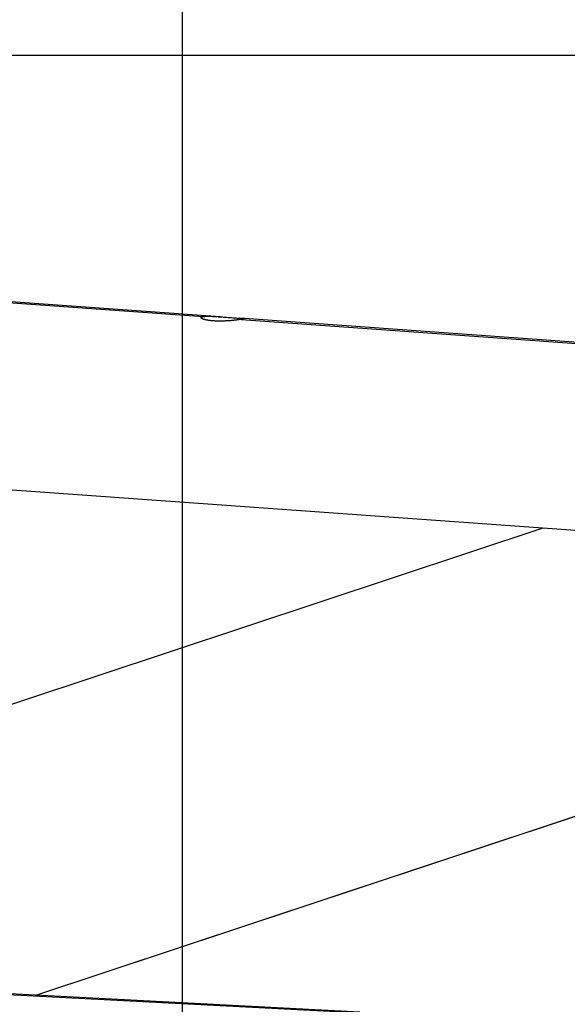
# Model space of a CAD drawing. Extents: x -62 to 62, y -63 to 63.
# Drawn here: x -2 to -1, y 12 to 15 of the extents above; entities that cross this region are included whole.
import ezdxf

# ---------------------------------------------------------------- set-up
doc = ezdxf.new("R2010")
doc.units = 0
doc.layers.get('0').update_dxf_attribs({"linetype": 'CONTINUOUS'})

msp = doc.modelspace()

# ---------------------------------------------------------------- linework, layer by layer
at = {"color": 0}
for points in [[(-1.8445, -19.4977), (-1.8445, 31.4851)], [(52.0235, 14.66), (-60.4522, 14.66)], [(-1.7553, 14.0437), (-3.4544, 14.1657)], [(-3.4507, 14.163), (-1.7956, 14.0443)], [(-1.7051, 14.0377), (-1.7058, 14.0376), (-1.7064, 14.0375), (-1.7071, 14.0374), (-1.7079, 14.0373), (-1.7086, 14.0372), (-1.7094, 14.0371), (-1.7103, 14.037), (-1.7111, 14.0368), (-1.7121, 14.0367), (-1.713, 14.0365), (-1.714, 14.0364), (-1.715, 14.0363), (-1.716, 14.0362), (-1.7171, 14.0361), (-1.7182, 14.0358), (-1.7193, 14.0357), (-1.7204, 14.0356), (-1.7216, 14.0355), (-1.7227, 14.0354), (-1.7239, 14.0353), (-1.7253, 14.0352), (-1.7265, 14.0351), (-1.7277, 14.0348), (-1.729, 14.0347), (-1.7304, 14.0346), (-1.7317, 14.0345), (-1.733, 14.0344), (-1.7345, 14.0344), (-1.7358, 14.0343), (-1.7373, 14.0342), (-1.7387, 14.0341), (-1.7402, 14.034), (-1.7417, 14.034), (-1.7432, 14.0339), (-1.7447, 14.0337), (-1.7462, 14.0337), (-1.7478, 14.0336), (-1.7493, 14.0336), (-1.7509, 14.0336), (-1.7524, 14.0335), (-1.7541, 14.0335), (-1.7557, 14.0335), (-1.7573, 14.0335), (-1.7589, 14.0335), (-1.7605, 14.0335), (-1.7621, 14.0336), (-1.7638, 14.0336), (-1.7653, 14.0336), (-1.767, 14.0337), (-1.7685, 14.0339), (-1.7701, 14.034), (-1.7716, 14.0341), (-1.7731, 14.0342), (-1.7746, 14.0343), (-1.7761, 14.0344), (-1.7775, 14.0345), (-1.7788, 14.0347), (-1.7803, 14.0348), (-1.7816, 14.0351), (-1.7828, 14.0353), (-1.7842, 14.0354), (-1.7854, 14.0356), (-1.7865, 14.0358), (-1.7876, 14.0361), (-1.7887, 14.0363), (-1.7898, 14.0365), (-1.7908, 14.0367), (-1.7917, 14.0371), (-1.7926, 14.0373), (-1.7935, 14.0375), (-1.7944, 14.0378), (-1.795, 14.0381), (-1.7958, 14.0383), (-1.7965, 14.0386), (-1.7971, 14.0388), (-1.7977, 14.0392), (-1.7981, 14.0394), (-1.7987, 14.0397), (-1.799, 14.0399), (-1.7993, 14.0402), (-1.7997, 14.0405), (-1.7999, 14.0407), (-1.8001, 14.0411), (-1.8002, 14.0413), (-1.8003, 14.0415), (-1.8003, 14.0417), (-1.8003, 14.0419), (-1.8002, 14.0423), (-1.8001, 14.0425), (-1.7999, 14.0427), (-1.7996, 14.0429), (-1.7993, 14.0431), (-1.7989, 14.0433), (-1.7985, 14.0435), (-1.798, 14.0436), (-1.7975, 14.0438), (-1.7969, 14.0439), (-1.7962, 14.0442), (-1.7956, 14.0443)], [(-1.7956, 14.0443), (-1.7942, 14.0445), (-1.7928, 14.0446), (-1.7911, 14.0448), (-1.7894, 14.0449), (-1.7875, 14.0449), (-1.7854, 14.045), (-1.7833, 14.045), (-1.7809, 14.045), (-1.7786, 14.0449), (-1.7762, 14.0449), (-1.7735, 14.0448), (-1.771, 14.0447), (-1.7682, 14.0445), (-1.7654, 14.0444), (-1.7626, 14.0442), (-1.7598, 14.0439), (-1.7569, 14.0438), (-1.754, 14.0436), (-1.751, 14.0434), (-1.7481, 14.0432), (-1.7451, 14.0429), (-1.7422, 14.0427), (-1.7394, 14.0425), (-1.7365, 14.0423), (-1.7337, 14.0421), (-1.7309, 14.0418), (-1.7283, 14.0417), (-1.7256, 14.0415), (-1.7231, 14.0413), (-1.7206, 14.0412), (-1.7183, 14.0409), (-1.7161, 14.0408), (-1.7141, 14.0407), (-1.7121, 14.0406), (-1.7102, 14.0404), (-1.7085, 14.0403), (-1.707, 14.0402), (-1.7055, 14.0401), (-1.7043, 14.0399), (-1.7032, 14.0398), (-1.7023, 14.0397), (-1.7016, 14.0396), (-1.701, 14.0395), (-1.7006, 14.0394), (-1.7003, 14.0392), (-1.7003, 14.0391), (-1.7006, 14.0388), (-1.701, 14.0387), (-1.7017, 14.0385), (-1.7021, 14.0384), (-1.7021, 14.0384), (-1.7022, 14.0384), (-1.7022, 14.0384), (-1.7023, 14.0383), (-1.7023, 14.0383), (-1.7024, 14.0383), (-1.7024, 14.0383), (-1.7024, 14.0383), (-1.7025, 14.0383), (-1.7025, 14.0383), (-1.7027, 14.0383), (-1.7027, 14.0383), (-1.7028, 14.0382), (-1.7028, 14.0382), (-1.7029, 14.0382), (-1.7029, 14.0382), (-1.703, 14.0382), (-1.703, 14.0382), (-1.7031, 14.0382), (-1.7031, 14.0382), (-1.7032, 14.0382), (-1.7032, 14.0381), (-1.7033, 14.0381), (-1.7034, 14.0381), (-1.7034, 14.0381), (-1.7035, 14.0381), (-1.7035, 14.0381), (-1.7037, 14.0381), (-1.7037, 14.0381), (-1.7038, 14.0381), (-1.7039, 14.038), (-1.7039, 14.038), (-1.704, 14.038), (-1.704, 14.038), (-1.7041, 14.038), (-1.7042, 14.038), (-1.7042, 14.038), (-1.7043, 14.038), (-1.7043, 14.0378), (-1.7044, 14.0378), (-1.7045, 14.0378), (-1.7045, 14.0378), (-1.7047, 14.0378), (-1.7048, 14.0378), (-1.7048, 14.0378), (-1.7049, 14.0378), (-1.705, 14.0378), (-1.705, 14.0377), (-1.7051, 14.0377)], [(1.7359, 13.7931), (-1.7089, 14.0404)], [(-1.7051, 14.0377), (1.6957, 13.7937)], [(-0.9946, 13.5449), (-2.7402, 13.6701)], [(-0.9946, 13.5449), (-2.7478, 12.9629)], [(0.751, 13.4196), (-0.9946, 13.5449)], [(-2.1896, 12.4434), (0.751, 13.4196)], [(0.7522, 13.4195), (-2.1883, 12.4434)], [(-1.426, 12.4034), (-2.2659, 12.4474)], [(-2.2568, 12.4449), (-1.4365, 12.4019)]]:
    msp.add_lwpolyline(points, dxfattribs=at)

doc.saveas('drawing.dxf')
